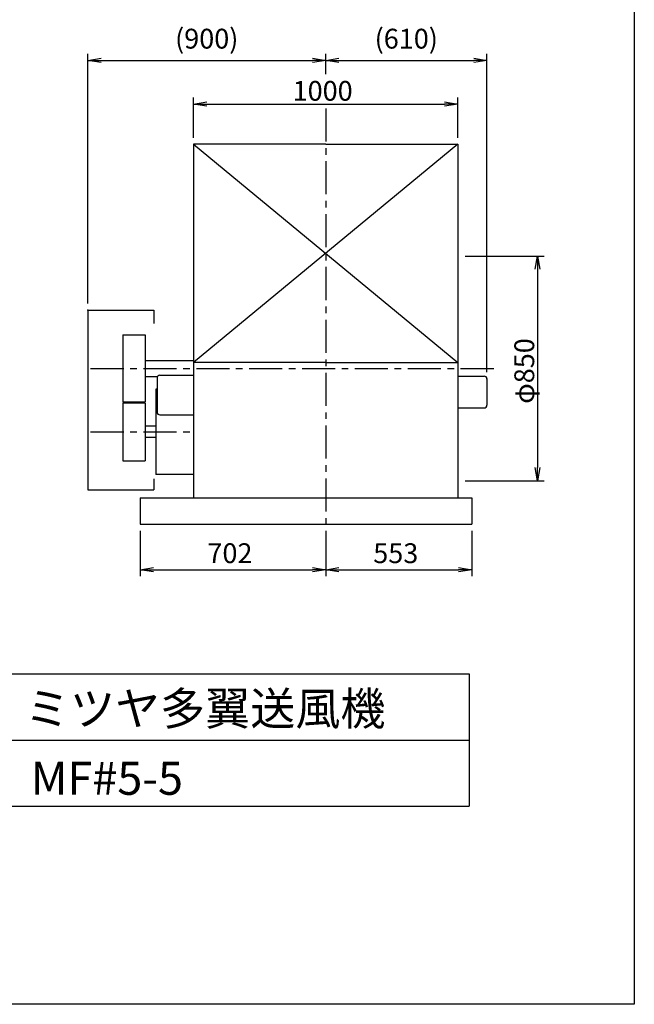
# Model space of a CAD drawing. Extents: x 0 to 5250, y 0 to 7375.
# Drawn here: x 2924 to 5250, y 0 to 3726 of the extents above; entities that cross this region are included whole.
import ezdxf

# ---------------------------------------------------------------- set-up
doc = ezdxf.new("R2010")
doc.units = 0
doc.header["$LTSCALE"] = 100
doc.header["$MEASUREMENT"] = 0
doc.linetypes.add('CENTER', pattern=[2, 1.25, -0.25, 0.25, -0.25])
doc.layers.get('0').update_dxf_attribs({"linetype": 'CONTINUOUS'})
doc.layers.get('DEFPOINTS').update_dxf_attribs({"linetype": 'CONTINUOUS'})
for name, color, linetype in [('1', 4, 'CONTINUOUS'), ('2', 3, 'CENTER'), ('3', 2, 'CONTINUOUS'), ('4', 7, 'CONTINUOUS')]:
    doc.layers.add(name, color=color, linetype=linetype)
doc.styles.get("Standard").update_dxf_attribs({"font": 'simplex.shx', "bigfont": 'extfont.shx'})
doc.dimstyles.new('IGA', dxfattribs={"dimscale": 2, "dimtxt": 3, "dimasz": 2, "dimexe": 1, "dimexo": 0.5, "dimgap": 1, "dimtad": 1, "dimdec": 3, "dimdsep": 46, "dimtxsty": 'STANDARD', "dimsah": 1, "dimcen": 0, "dimadec": 0, "dimazin": 0, "dimtp": 1, "dimtm": 1, "dimtfac": 10, "dimtdec": 3, "dimtofl": 0, "dimtmove": 2, "dimatfit": 3, "dimfxl": 1, "dimtolj": 1, "dimarcsym": 0})
doc.dimstyles.get("Standard").update_dxf_attribs({"dimtxt": 0.18, "dimasz": 0.18, "dimexe": 0.18, "dimexo": 0.0625, "dimgap": 0.09, "dimtad": 0, "dimtih": 1, "dimtoh": 1, "dimdec": 4, "dimzin": 0, "dimdsep": 46, "dimtxsty": 'STANDARD', "dimcen": 0.09, "dimadec": 0, "dimazin": 0, "dimtfac": 1, "dimtdec": 4, "dimtofl": 0, "dimtmove": 0, "dimatfit": 3, "dimfxl": 1, "dimtolj": 1, "dimtzin": 0, "dimarcsym": 0})

# ---------------------------------------------------------------- blocks, each defined once
blk = doc.blocks.new('_OPEN')
at = {"color": 0, "linetype": 'ByBlock'}
for p, q in [((-1, 0.167), (0, 0)), ((0, 0), (-1, -0.167)), ((0, 0), (-1, 0))]:
    blk.add_line(p, q, dxfattribs=at)
blk = doc.blocks.new('*D7')
at = {"linetype": 'ByBlock'}
for p, q in [((5441.2, 1986.9), (5740.4, 1986.9)), ((5715.4, 1936.9), (5715.4, 1186.9)), ((5441.2, 1136.9), (5740.4, 1136.9))]:
    blk.add_line(p, q, dxfattribs=at)
at = {"layer": 'DEFPOINTS', "color": 0, "linetype": 'ByBlock'}
for p in [(5416.2, 1986.9), (5416.2, 1136.9), (5715.4, 1136.9)]:
    blk.add_point(p, dxfattribs=at)
at = {"linetype": 'ByBlock', "xscale": 50, "yscale": 50, "zscale": 50}
for p, rotation in [((5715.4, 1986.9), 90), ((5715.4, 1136.9), 270)]:
    blk.add_blockref('_OPEN', p, dxfattribs=dict(at, rotation=rotation))
at = {"layer": '3'}
blk.add_text('φ850', height=75, rotation=90, dxfattribs=at).set_placement((5702.9, 1428))
blk = doc.blocks.new('*D12')
at = {"linetype": 'ByBlock'}
for p, q in [((4413.9, 2434.9), (4413.9, 2587.2)), ((5413.9, 2434.9), (5413.9, 2587.2)), ((4463.9, 2562.2), (5363.9, 2562.2))]:
    blk.add_line(p, q, dxfattribs=at)
at = {"layer": 'DEFPOINTS', "color": 0, "linetype": 'ByBlock'}
for p in [(5413.9, 2562.2), (4413.9, 2409.9), (5413.9, 2409.9)]:
    blk.add_point(p, dxfattribs=at)
at = {"linetype": 'ByBlock', "xscale": 50, "yscale": 50, "zscale": 50, "rotation": 180}
blk.add_blockref('_OPEN', (4413.9, 2562.2), dxfattribs=at)
at = {"linetype": 'ByBlock', "xscale": 50, "yscale": 50, "zscale": 50}
blk.add_blockref('_OPEN', (5413.9, 2562.2), dxfattribs=at)
at = {"layer": '3'}
blk.add_text('1000', height=75, dxfattribs=at).set_placement((4788.9, 2574.7))
blk = doc.blocks.new('*D23')
at = {"color": 0, "linetype": 'ByBlock'}
for p, q in [((3380.2, 1791.3), (3380.2, 1619.5)), ((4082.2, 1791.3), (4082.2, 1619.5)), ((3430.2, 1644.5), (4032.2, 1644.5))]:
    blk.add_line(p, q, dxfattribs=at)
at = {"layer": 'DEFPOINTS', "color": 0, "linetype": 'ByBlock'}
for p in [(3380.2, 1816.3), (4082.2, 1816.3), (4082.2, 1644.5)]:
    blk.add_point(p, dxfattribs=at)
at = {"color": 0, "linetype": 'ByBlock', "xscale": 50, "yscale": 50, "zscale": 50, "rotation": 180}
blk.add_blockref('_OPEN', (3380.2, 1644.5), dxfattribs=at)
at = {"color": 0, "linetype": 'ByBlock', "xscale": 50, "yscale": 50, "zscale": 50}
blk.add_blockref('_OPEN', (4082.2, 1644.5), dxfattribs=at)
at = {"layer": '3', "color": 0}
blk.add_text('702', height=75, dxfattribs=at).set_placement((3634.8, 1669.5))
blk = doc.blocks.new('*D24')
at = {"color": 0, "linetype": 'ByBlock'}
for p, q in [((4082.2, 1791.3), (4082.2, 1619.5)), ((4635.2, 1791.3), (4635.2, 1619.5)), ((4132.2, 1644.5), (4585.2, 1644.5))]:
    blk.add_line(p, q, dxfattribs=at)
at = {"layer": 'DEFPOINTS', "color": 0, "linetype": 'ByBlock'}
for p in [(4082.2, 1816.3), (4635.2, 1816.3), (4635.2, 1644.5)]:
    blk.add_point(p, dxfattribs=at)
at = {"color": 0, "linetype": 'ByBlock', "xscale": 50, "yscale": 50, "zscale": 50, "rotation": 180}
blk.add_blockref('_OPEN', (4082.2, 1644.5), dxfattribs=at)
at = {"color": 0, "linetype": 'ByBlock', "xscale": 50, "yscale": 50, "zscale": 50}
blk.add_blockref('_OPEN', (4635.2, 1644.5), dxfattribs=at)
at = {"layer": '3', "color": 0}
blk.add_text('553', height=75, dxfattribs=at).set_placement((4262.3, 1669.5))
blk = doc.blocks.new('*D27')
at = {"layer": '3', "color": 0, "lineweight": -2}
for p, q in [((3182.2, 2651.3), (3182.2, 3596.8)), ((4082.2, 3519.5), (4082.2, 3596.8)), ((3232.2, 3571.8), (4032.2, 3571.8))]:
    blk.add_line(p, q, dxfattribs=at)
at = {"layer": 'DEFPOINTS', "color": 0}
for p in [(4082.2, 3571.8), (4082.2, 3494.5), (3182.2, 2626.3)]:
    blk.add_point(p, dxfattribs=at)
at = {"layer": '3', "color": 0, "lineweight": -2, "xscale": 50, "yscale": 50, "zscale": 50, "rotation": 180}
blk.add_blockref('_OPEN', (3182.2, 3571.8), dxfattribs=at)
at = {"layer": '3', "color": 0, "lineweight": -2, "xscale": 50, "yscale": 50, "zscale": 50}
blk.add_blockref('_OPEN', (4082.2, 3571.8), dxfattribs=at)
at = {"layer": '3', "color": 0, "insert": (3632.2, 3654), "char_height": 75, "attachment_point": 5}
blk.add_mtext('\\A1;(900)', dxfattribs=at)
blk = doc.blocks.new('*D28')
at = {"layer": '3', "color": 0, "lineweight": -2}
for p, q in [((4082.2, 3519.5), (4082.2, 3596.8)), ((4692.2, 2391.8), (4692.2, 3596.8)), ((4132.2, 3571.8), (4642.2, 3571.8))]:
    blk.add_line(p, q, dxfattribs=at)
at = {"layer": 'DEFPOINTS', "color": 0}
for p in [(4692.2, 3571.8), (4082.2, 3494.5), (4692.2, 2366.8)]:
    blk.add_point(p, dxfattribs=at)
at = {"layer": '3', "color": 0, "lineweight": -2, "xscale": 50, "yscale": 50, "zscale": 50, "rotation": 180}
blk.add_blockref('_OPEN', (4082.2, 3571.8), dxfattribs=at)
at = {"layer": '3', "color": 0, "lineweight": -2, "xscale": 50, "yscale": 50, "zscale": 50}
blk.add_blockref('_OPEN', (4692.2, 3571.8), dxfattribs=at)
at = {"layer": '3', "color": 0, "insert": (4387.2, 3654), "char_height": 75, "attachment_point": 5}
blk.add_mtext('\\A1;(610)', dxfattribs=at)

msp = doc.modelspace()

# ---------------------------------------------------------------- linework, layer by layer
at = {"layer": '1'}
for p, q in [((3582.23864, 3254.25256), (3582.23864, 2429.25256)), ((4082.23864, 3254.25256), (3582.23864, 3254.25256)), ((4582.23864, 3254.25256), (3582.23864, 2429.25256)), ((3582.23864, 3254.25256), (4582.23864, 2429.25256)), ((4082.23864, 3254.25256), (4582.23864, 3254.25256)), ((4582.23864, 3254.25256), (4582.23864, 2429.25256)), ((3182.23864, 2626.25256), (3182.23864, 1946.25256)), ((3182.23864, 2626.25256), (3432.23864, 2626.25256)), ((3432.23864, 2626.25256), (3432.23864, 2576.25256)), ((3314.23864, 2533.25256), (3314.23864, 2279.25256)), ((3314.23864, 2533.25256), (3399.23864, 2533.25256)), ((3399.23864, 2533.25256), (3399.23864, 2279.25256)), ((3399.23864, 2436.25256), (3582.23864, 2436.25256)), ((4082.23864, 2429.25256), (3582.23864, 2429.25256)), ((3582.23864, 2429.25256), (3582.23864, 1916.25256)), ((4082.23864, 2429.25256), (4582.23864, 2429.25256)), ((4582.23864, 2429.25256), (4582.23864, 1916.25256)), ((3399.23864, 2376.25256), (3446.09248, 2376.25256)), ((3444.23864, 2370.45256), (3444.23864, 2240.45256)), ((3454.23864, 2380.45256), (3582.23864, 2380.45256)), ((4582.23864, 2376.75256), (4682.23864, 2376.75256)), ((4692.23864, 2366.75256), (4692.23864, 2266.75256)), ((3444.23864, 2328.25256), (3439.73864, 2328.25256)), ((3439.73864, 2328.25256), (3439.73864, 2004.25256)), ((3314.23864, 2279.25256), (3399.23864, 2279.25256)), ((3314.23864, 2276.25256), (3399.23864, 2276.25256)), ((3314.23864, 2276.25256), (3314.23864, 2056.25256)), ((3399.23864, 2276.25256), (3399.23864, 2056.25256)), ((4582.23864, 2256.75256), (4682.23864, 2256.75256)), ((3454.23864, 2230.45256), (3582.23864, 2230.45256)), ((3439.73864, 2187.25256), (3399.23864, 2187.25256)), ((3439.73864, 2145.25256), (3399.23864, 2145.25256)), ((3314.23864, 2056.25256), (3399.23864, 2056.25256)), ((3432.23864, 1988.74834), (3432.23864, 1946.25256)), ((3582.23864, 2004.25256), (3439.73864, 2004.25256)), ((3182.23864, 1946.25256), (3432.23864, 1946.25256)), ((3380.23864, 1916.25256), (4635.23864, 1916.25256)), ((3380.23864, 1916.25256), (3380.23864, 1816.25256)), ((4635.23864, 1916.25256), (4635.23864, 1816.25256)), ((3380.23864, 1816.25256), (4635.23864, 1816.25256))]:
    msp.add_line(p, q, dxfattribs=at)
for centre, start, end in [((3454.23864, 2370.45256), 90, 180), ((4682.23864, 2366.75256), 0, 90), ((3454.23864, 2240.45256), 180, 270), ((4682.23864, 2266.75256), 270, 0)]:
    msp.add_arc(centre, 10, start, end, dxfattribs=at)
for p in [(3182.23864, 2626.25256), (4692.23864, 2366.75256), (4692.23864, 2366.75256), (4692.23864, 2366.75256)]:
    msp.add_point(p, dxfattribs=at)
at = {"layer": '2'}
for p, q in [((4082.23864, 3390.02593), (4082.23864, 1816.25256)), ((3192.92071, 2406.25256), (4733.28849, 2406.25256)), ((3192.92071, 2166.25256), (3582.23864, 2166.25256))]:
    msp.add_line(p, q, dxfattribs=at)
at = {"layer": '4'}
for p, q in [((5250, 7375), (5250, 0)), ((1625, 1250), (4625, 1250)), ((4625, 1250), (4625, 750)), ((1625, 1000), (4625, 1000)), ((1625, 750), (4625, 750)), ((5250, 0), (0, 0))]:
    msp.add_line(p, q, dxfattribs=at)

# ---------------------------------------------------------------- texts
for s, p in [('ミツヤ多翼送風機', (2944.19686, 1056.42942)), ('MF#5-5', (2966.63624, 792.89896))]:
    msp.add_text(s, height=125, dxfattribs=at).set_placement(p)

# ---------------------------------------------------------------- dimensions: what is measured, and where the dimension line sits
at = {"layer": '3'}
for base, p1, p2, override, picture, middle in [((4082.23864, 3571.83366), (3182.23864, 2626.25256), (4082.23864, 3494.51026), {"dimscale": 25, "dimexo": 1, "dimdec": 4, "dimblk1": 'OPEN', "dimblk2": 'OPEN', "dimtdec": 4, "dimtofl": 1, "dimtmove": 0, "dimldrblk": 'OPEN', "dimtzin": 0}, '*D27', (3632.23864, 3653.97652)), ((4692.23864, 3571.83366), (4082.23864, 3494.51026), (4692.23864, 2366.75256), {"dimscale": 25, "dimexo": 1, "dimdec": 4, "dimblk1": 'OPEN', "dimblk2": 'OPEN', "dimtdec": 4, "dimtofl": 1, "dimtmove": 1, "dimldrblk": 'OPEN', "dimtzin": 0}, '*D28', (4387.23864, 3653.97652))]:
    dim = msp.add_linear_dim(base=base, p1=p1, p2=p2, text='(<>)', dimstyle='IGA', override=override, dxfattribs=at)
    dim.commit()
    dim.dimension.update_dxf_attribs({"geometry": picture, "text_midpoint": middle})
dim = msp.add_linear_dim(base=(4582.23864, 3406.55547), p1=(3582.23864, 3254.25256), p2=(4582.23864, 3254.25256), dimstyle='Standard', override={"dimscale": 25}, dxfattribs=at)
dim.commit()
dim.dimension.update_dxf_attribs({"geometry": '*D12', "text_midpoint": (4082.23864, 3456.55547), "insert": (-831.66886, 844.36494)})
dim = msp.add_linear_dim(base=(4883.76205, 1981.25256), p1=(4584.53864, 2831.25256), p2=(4584.53864, 1981.25256), angle=90, dimstyle='Standard', override={"dimscale": 25, "dimpost": 'φ<>'}, dxfattribs=at)
dim.commit()
dim.dimension.update_dxf_attribs({"geometry": '*D7', "text_midpoint": (4833.76205, 2406.25256), "insert": (-831.66886, 844.36494)})
for base, p1, p2, picture, middle in [((4082.23864, 1644.5017), (3380.23864, 1816.25256), (4082.23864, 1816.25256), '*D23', (3731.23864, 1707.0017)), ((4635.23864, 1644.5017), (4082.23864, 1816.25256), (4635.23864, 1816.25256), '*D24', (4358.73864, 1707.0017))]:
    dim = msp.add_linear_dim(base=base, p1=p1, p2=p2, dimstyle='Standard', override={"dimscale": 25, "dimexo": 1, "dimdec": 0, "dimtofl": 1}, dxfattribs=at)
    dim.commit()
    dim.dimension.update_dxf_attribs({"geometry": picture, "text_midpoint": middle})

doc.saveas('drawing.dxf')
